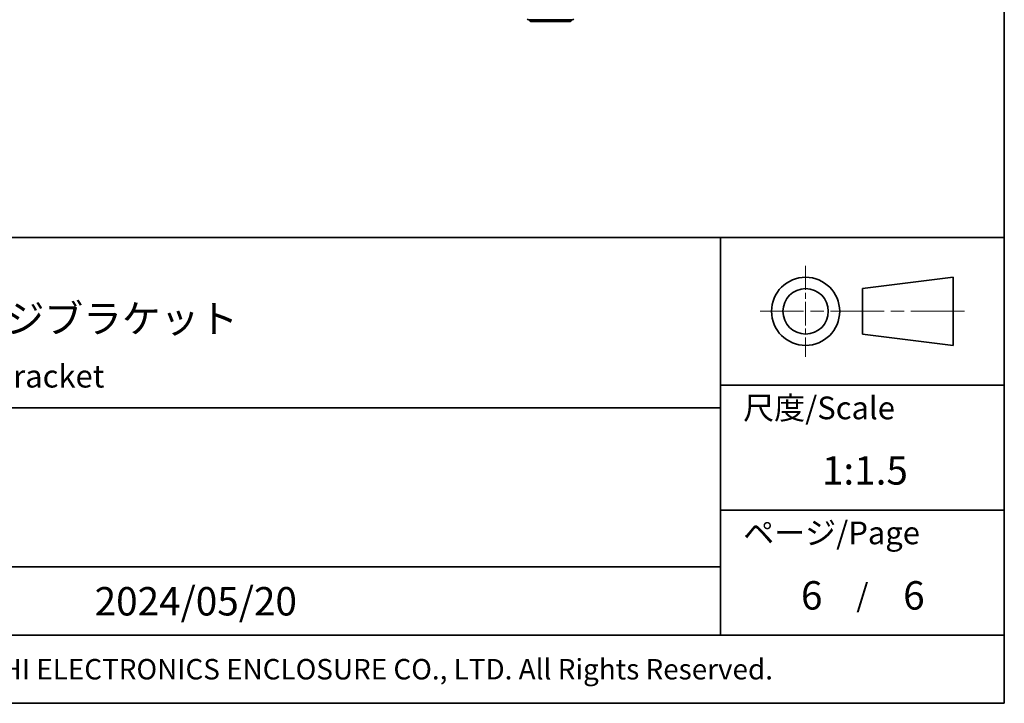
# Model space of a CAD drawing. Units: millimetres. Extents: x 0 to 9046, y 0 to 1686.
# Drawn here: x 8913 to 9043, y 0 to 90 of the extents above; entities that cross this region are included whole.
import ezdxf
from ezdxf.enums import TextEntityAlignment as Align

# ---------------------------------------------------------------- set-up
doc = ezdxf.new("R2010")
doc.units = ezdxf.units.MM
doc.linetypes.add('CHAIN', pattern=[0.3543, 0.2362, -0.0295, 0.0591, -0.0295])
for name, color, linetype, lineweight in [('Border (ISO)', 7, 'Continuous', 35), ('Title (ISO)', 7, 'Continuous', 35), ('Visible (ISO)', 7, 'Continuous', 35), ('Visible Narrow (ISO)', 7, 'Continuous', 25)]:
    doc.layers.add(name, color=color, linetype=linetype, lineweight=lineweight)
doc.styles.add('Note Text (TK)', font='MS PGothic.ttf')
doc.styles.add('文字スタイル40', font='MS PGothic.ttf')
doc.styles.add('文字スタイル67', font='arial.ttf')

# ---------------------------------------------------------------- blocks, each defined once
blk = doc.blocks.new('図面枠 tk図枠')
at = {"layer": 'Border (ISO)'}
for p in [(405.5, 289), (14.5, 8)]:
    blk.add_line(p, (405.5, 8), dxfattribs=at)
blk = doc.blocks.new('表題欄 tk表題欄')
at = {"layer": 'Title (ISO)'}
for p, q in [((74.709, 245.053), (255.709, 245.053)), ((230.709, 245.053), (230.709, 210.053)), ((255.709, 245.053), (255.709, 204.053)), ((243.209, 240.553), (251.209, 241.553)), ((251.209, 235.553), (251.209, 241.553)), ((243.209, 240.553), (243.209, 236.553)), ((243.209, 236.553), (251.209, 235.553)), ((230.709, 232.053), (255.709, 232.053)), ((74.709, 230.053), (230.709, 230.053)), ((230.709, 221.053), (255.709, 221.053)), ((74.709, 216.053), (230.709, 216.053)), ((255.709, 210.053), (74.709, 210.053)), ((74.709, 204.053), (255.709, 204.053))]:
    blk.add_line(p, q, dxfattribs=at)
at = {"layer": 'Title (ISO)', "color": 4, "linetype": 'CHAIN', "lineweight": 18, "ltscale": 8.88956}
blk.add_line((238.209, 242.553), (238.209, 234.553), dxfattribs=at)
at = {"layer": 'Title (ISO)', "color": 4, "linetype": 'CHAIN', "lineweight": 18, "ltscale": 20.001633}
blk.add_line((252.209, 238.553), (234.209, 238.553), dxfattribs=at)
at = {"layer": 'Title (ISO)'}
for radius in [3, 2]:
    blk.add_circle((238.209, 238.553), radius, dxfattribs=at)
at = {"layer": 'Title (ISO)', "color": 1, "char_height": 2, "attachment_point": 4, "line_spacing_factor": 1.5, "style": 'Note Text (TK)'}
for s, insert in [('\\fＭＳ Ｐゴシック|b0|i0;{\\H2.0000;尺度/Scale}', (232.709, 230.053)), ('\\fＭＳ Ｐゴシック|b0|i0;{\\H2.0000;ページ/Page}', (232.709, 219.053))]:
    blk.add_mtext(s, dxfattribs=dict(at, insert=insert))
at = {"layer": 'Title (ISO)', "color": 7, "line_spacing_factor": 1.5, "style": 'Note Text (TK)'}
for s, insert, char_height, attachment_point in [('\\fＭＳ Ｐゴシック|b0|i0;{\\H2.0000;/}', (243.209, 213.553), 2, 5), ('\\fMS PGothic|b0|i0;{\\H1.8000;本図面の著作権は株式会社タカチ電機工業に帰属します。 / Copyright (C)\xa0 TAKACHI ELECTRONICS ENCLOSURE CO., LTD. All Rights Reserved.}', (77.709, 207.053), 1.8, 4)]:
    blk.add_mtext(s, dxfattribs=dict(at, insert=insert, char_height=char_height, attachment_point=attachment_point))
at = {"layer": 'Title (ISO)', "color": 7}
for tag, p, height, style in [('<品名>_001', (157.524, 236.718), 2.5, 'Note Text (TK)'), ('<Title>_001', (157.675, 231.569), 2, '文字スタイル67'), ('<型番>_001', (157.419, 219.993), 3, '文字スタイル40'), ('<総ページ数>_001', (246.8, 212.303), 2.5, 'Note Text (TK)'), ('作成日_001', (175.611, 211.781), 2.5, 'Note Text (TK)'), ('<ページ_No.>_001', (237.949, 212.303), 2.5, 'Note Text (TK)')]:
    blk.add_attdef(tag, p, '', height=height, dxfattribs=dict(at, style=style))
at = {"layer": 'Title (ISO)', "color": 7, "style": 'Note Text (TK)'}
for tag, p in [('<尺度>', (243.209, 224.553)), ('<部品サイズ>', (112.209, 213.053))]:
    blk.add_attdef(tag, text='', height=2.5, dxfattribs=at).set_placement(p, align=Align.MIDDLE_CENTER)

msp = doc.modelspace()

# ---------------------------------------------------------------- linework, layer by layer
at = {"layer": 'Visible (ISO)'}
for p, q in [((8980.1632, 90.2538), (8985.9146, 90.2538)), ((8980.5389, 90.0038), (8985.5389, 90.0038))]:
    msp.add_line(p, q, dxfattribs=at)
for centre, radius, start, end in [((8980.1632, 90.5538), 0.3, 225, 270), ((8980.5389, 90.2538), 0.25, 180, 270), ((8985.5389, 90.2538), 0.25, 270, 0), ((8985.9146, 90.5538), 0.3, 270, 315)]:
    msp.add_arc(centre, radius, start, end, dxfattribs=at)
at = {"layer": 'Visible Narrow (ISO)'}
for p, q in [((8980.1632, 90.3417), (8980.1632, 90.2538)), ((8980.5389, 90.2538), (8980.5389, 90.0038)), ((8985.5389, 90.0038), (8985.5389, 90.2538)), ((8985.9146, 90.3417), (8985.9146, 90.2538))]:
    msp.add_line(p, q, dxfattribs=at)

# ---------------------------------------------------------------- block references
at = {"xscale": 1.5, "yscale": 1.5, "zscale": 1.5}
msp.add_blockref('図面枠 tk図枠', (8434.75, -12), dxfattribs=at)
ref = msp.add_blockref('表題欄 tk表題欄', (8659.4368, -306.0791), dxfattribs=dict(xscale=1.5, yscale=1.5, zscale=1.5))
ref.add_attrib('<品名>_001', 'フランジブラケット', (8895.723, 48.9119), dxfattribs={"layer": 'Title (ISO)', "color": 7, "height": 3.75, "style": 'Note Text (TK)'})
ref.add_attrib('<尺度>_001', '1:1.5', (9018.902, 28.875), dxfattribs={"layer": 'Title (ISO)', "color": 7, "height": 3.75, "style": 'Note Text (TK)'})
ref.add_attrib('作成日_001', '2024/05/20', (8922.821, 11.593), dxfattribs={"layer": 'Title (ISO)', "color": 7, "height": 3.75, "style": 'Note Text (TK)'})
ref.add_attrib('<Title>_001', 'Flange Bracket', (8895.6562, 41.691), dxfattribs={"layer": 'Title (ISO)', "color": 7, "height": 3, "style": '文字スタイル67'})
ref.add_attrib('<ページ_No.>_001', '6', (9016.1364, 12.375), dxfattribs={"layer": 'Title (ISO)', "color": 7, "height": 3.75, "style": 'Note Text (TK)'})
ref.add_attrib('<総ページ数>_001', '6', (9029.6364, 12.375), dxfattribs={"layer": 'Title (ISO)', "color": 7, "height": 3.75, "style": 'Note Text (TK)'})

doc.saveas('drawing.dxf')
